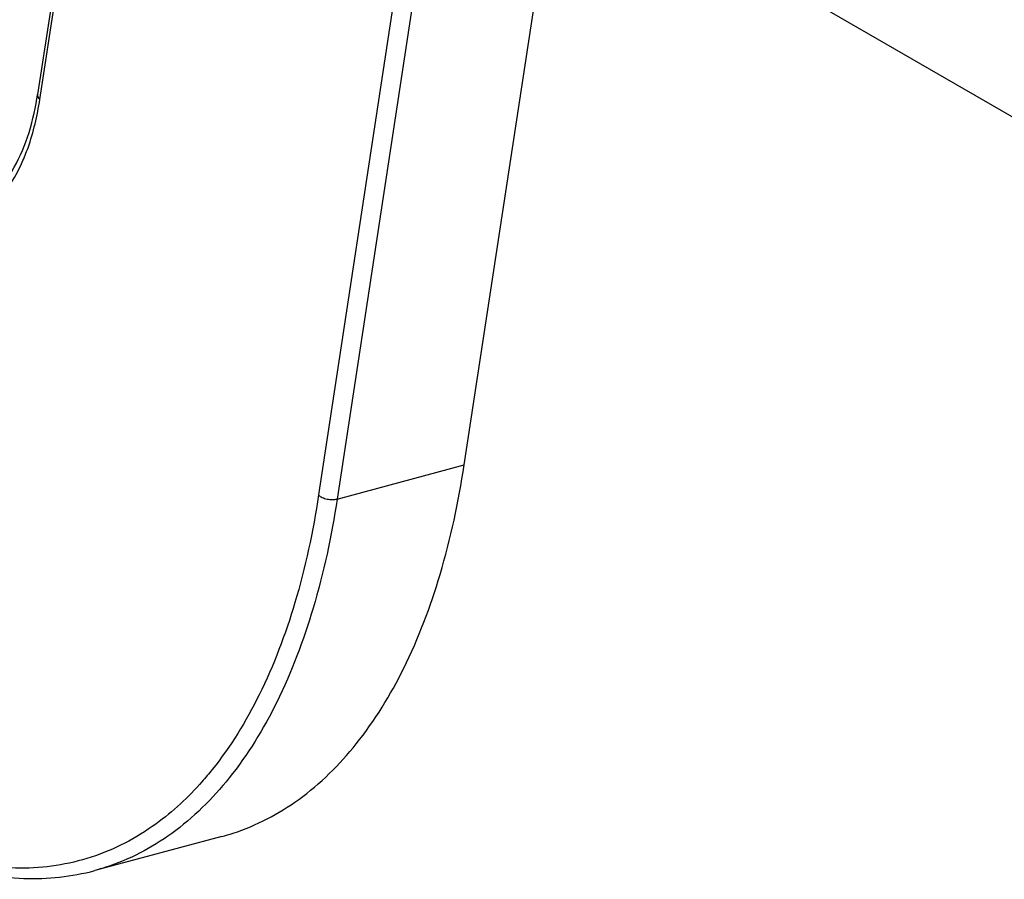
# Model space of a CAD drawing. Extents: x -229 to 2300, y -536 to -148.
# Drawn here: x 354 to 391, y -403 to -371 of the extents above; entities that cross this region are included whole.
import ezdxf

# ---------------------------------------------------------------- set-up
doc = ezdxf.new("R2010")
doc.units = 0
doc.header["$LTSCALE"] = 1.21
doc.header["$MEASUREMENT"] = 0
doc.layers.get('0').update_dxf_attribs({"linetype": 'CONTINUOUS'})

msp = doc.modelspace()

# ---------------------------------------------------------------- linework, layer by layer
for p, q in [((341.05, -345.951), (407.222, -384.17)), ((356.853, -361.58), (354.959, -374.024)), ((355.04, -374.21), (356.939, -361.734)), ((369.407, -362.377), (365.374, -388.87)), ((370.067, -362.71), (366.062, -389.02)), ((370.773, -387.758), (374.22, -365.109)), ((366.062, -389.02), (370.773, -387.758)), ((361.784, -401.526), (357.073, -402.788))]:
    msp.add_line(p, q)
for points in [[(354.933, -374.183), (354.942, -374.13), (354.951, -374.077), (354.959, -374.024)], [(361.05, -399.497), (360.799, -399.781), (360.533, -400.054), (360.254, -400.312)]]:
    msp.add_open_spline(points, degree=3)
for points, knots in [([(354.959, -374.024), (354.956, -374.049), (354.963, -374.122), (355.008, -374.18), (355.04, -374.21)], [0, 0, 0, 0, 0.0779675, 0.2088666, 0.2088666, 0.2088666, 0.2088666]), ([(352.279, -378.279), (352.625, -378.186), (353.309, -377.808), (354.082, -376.845), (354.632, -375.601), (354.852, -374.668), (354.933, -374.183)], [0, 0, 0, 0, 1.075891, 2.257716, 3.649819, 5.122364, 5.122364, 5.122364, 5.122364]), ([(354.385, -376.541), (354.464, -376.364), (354.763, -375.612), (354.947, -374.817), (355.04, -374.21)], [0, 0, 0, 0, 0.582274, 2.42601, 2.42601, 2.42601, 2.42601]), ([(352.468, -378.698), (352.641, -378.617), (353.199, -378.288), (353.87, -377.543), (354.247, -376.847), (354.385, -376.541)], [0, 0, 0, 0, 0.572601, 1.93089, 2.938438, 2.938438, 2.938438, 2.938438]), ([(361.785, -401.525), (361.925, -401.488), (362.94, -401.188), (364.786, -400.221), (366.942, -398.078), (368.694, -395.211), (370.015, -391.704), (370.564, -389.126), (370.773, -387.758)], [0, 0, 0, 0, 0.434352, 3.173517, 6.134302, 9.447911, 13.177073, 17.328226, 17.328226, 17.328226, 17.328226]), ([(366.062, -389.02), (365.854, -390.387), (365.305, -392.963), (363.985, -396.47), (362.233, -399.339), (360.076, -401.484), (358.228, -402.451), (357.212, -402.751), (357.073, -402.788)], [0, 0, 0, 0, 4.145673, 7.874797, 11.190943, 14.1548, 16.896595, 17.329445, 17.329445, 17.329445, 17.329445]), ([(365.374, -388.87), (365.169, -390.216), (364.628, -392.753), (363.33, -396.203), (362.009, -398.363), (361.182, -399.348), (361.05, -399.497)], [0, 0, 0, 0, 4.084307, 7.753377, 11.013559, 11.610325, 11.610325, 11.610325, 11.610325]), ([(365.374, -388.87), (365.414, -388.908), (365.515, -388.972), (365.69, -389.029), (365.878, -389.05), (366.004, -389.036), (366.062, -389.02)], [0, 0, 0, 0, 0.164259, 0.3528774, 0.5475221, 0.7279581, 0.7279581, 0.7279581, 0.7279581]), ([(360.254, -400.312), (359.964, -400.58), (358.966, -401.404), (357.796, -402.017), (356.941, -402.294)], [0, 0, 0, 0, 1.184381, 3.879349, 3.879349, 3.879349, 3.879349]), ([(356.941, -402.294), (356.097, -402.569), (354.249, -402.845), (352.022, -402.466), (350.759, -402.015), (350.392, -401.864)], [0, 0, 0, 0, 2.663455, 5.492318, 6.682128, 6.682128, 6.682128, 6.682128]), ([(350.404, -402.127), (350.814, -402.304), (352.118, -402.79), (354.377, -403.214), (356.222, -403.017), (357.073, -402.788)], [0, 0, 0, 0, 1.34135, 4.168114, 6.812063, 6.812063, 6.812063, 6.812063])]:
    msp.add_open_spline(points, degree=3, knots=knots)

doc.saveas('drawing.dxf')
